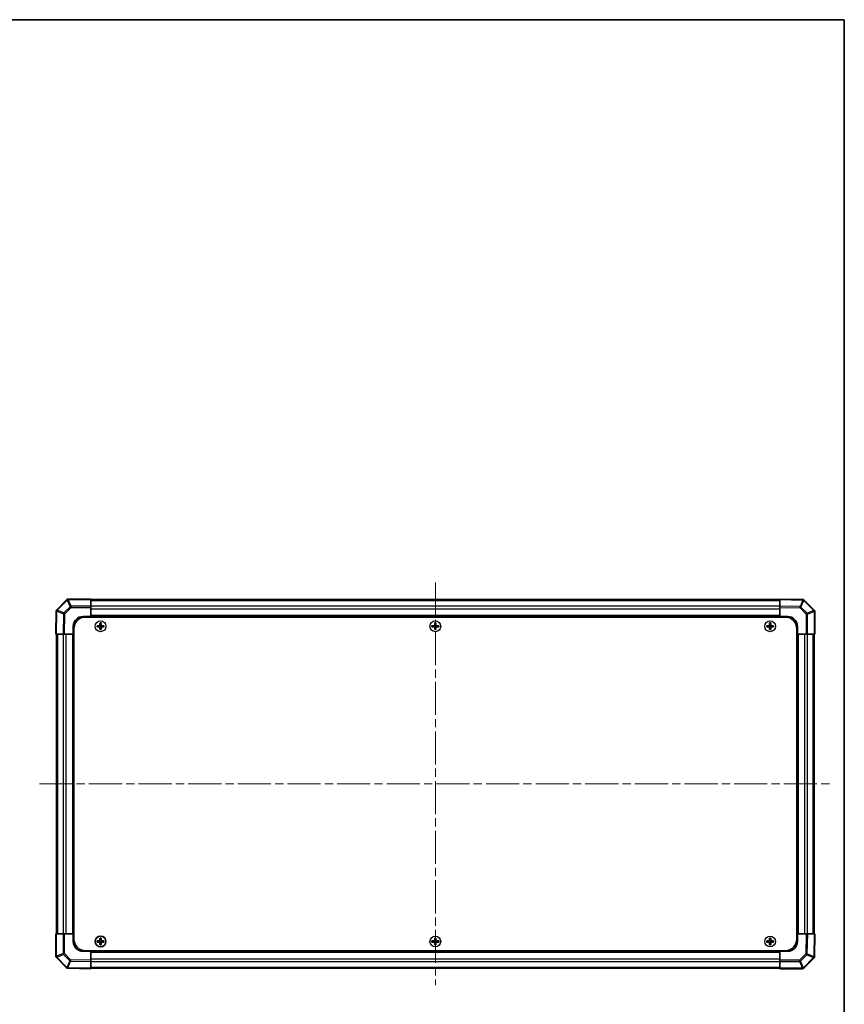
# Model space of a CAD drawing. Units: millimetres. Extents: x 43 to 6165, y 24 to 1008.
# Drawn here: x 2171 to 2595, y 501 to 1008 of the extents above; entities that cross this region are included whole.
import ezdxf

# ---------------------------------------------------------------- set-up
doc = ezdxf.new("R2010")
doc.units = ezdxf.units.MM
doc.header["$LTSCALE"] = 3
doc.linetypes.add('CHAIN', pattern=[0.3543, 0.2362, -0.0295, 0.0591, -0.0295])
for name, color, linetype, lineweight in [('Border (ISO)', 7, 'Continuous', 35), ('Centerline (ISO)', 131, 'Continuous', 18), ('Visible (ISO)', 7, 'Continuous', 35), ('Visible Narrow (ISO)', 7, 'Continuous', 25)]:
    doc.layers.add(name, color=color, linetype=linetype, lineweight=lineweight)

# ---------------------------------------------------------------- blocks, each defined once
blk = doc.blocks.new('図面枠 tk図枠')
at = {"layer": 'Border (ISO)'}
for p, q in [((14.5, 289), (405.5, 289)), ((405.5, 289), (405.5, 8))]:
    blk.add_line(p, q, dxfattribs=at)

msp = doc.modelspace()

# ---------------------------------------------------------------- linework, layer by layer
at = {"layer": 'Centerline (ISO)', "linetype": 'CHAIN', "ltscale": 23.990969}
for p, q in [((2384.8899, 718.1822), (2384.8899, 511.2822)), ((2181.4399, 614.7322), (2588.3399, 614.7322))]:
    msp.add_line(p, q, dxfattribs=at)
at = {"layer": 'Visible (ISO)'}
for p, q in [((2195.5937, 709.436), (2190.3888, 704.231)), ((2195.597, 709.4393), (2195.5937, 709.436)), ((2207.8899, 709.7322), (2196.3041, 709.7322)), ((2207.8899, 709.7322), (2207.8899, 709.4454)), ((2207.8899, 706.0195), (2207.8899, 709.4454)), ((2561.8899, 709.4322), (2207.8899, 709.4322)), ((2573.6873, 709.5262), (2561.8899, 709.7322)), ((2561.8899, 709.4393), (2561.8899, 709.7322)), ((2561.8899, 709.4393), (2561.8899, 706.0244)), ((2573.6991, 709.526), (2573.6873, 709.5262)), ((2579.5937, 704.0283), (2574.3888, 709.2333)), ((2190.0958, 703.5296), (2189.8899, 691.7322)), ((2190.096, 703.5414), (2190.0958, 703.5296)), ((2207.8899, 706.0195), (2207.8899, 705.3237)), ((2207.8899, 700.7322), (2207.8899, 705.3237)), ((2561.8899, 705.3174), (2561.8899, 706.0244)), ((2561.8899, 705.3174), (2561.8899, 700.7322)), ((2579.597, 704.0251), (2579.5937, 704.0283)), ((2203.8899, 700.7322), (2207.8899, 700.7322)), ((2205.1399, 700.4822), (2564.6399, 700.4822)), ((2561.8899, 700.7322), (2207.8899, 700.7322)), ((2207.8899, 700.4822), (2207.8899, 700.7322)), ((2207.8899, 700.7322), (2207.8899, 700.4822)), ((2561.8899, 700.4822), (2561.8899, 700.7322)), ((2561.8899, 700.4822), (2561.8899, 700.7322)), ((2561.8899, 700.7322), (2565.8899, 700.7322)), ((2579.8899, 691.7322), (2579.8899, 703.318)), ((2198.8899, 691.7322), (2198.8899, 695.7322)), ((2199.1399, 694.4822), (2199.1399, 534.9822)), ((2211.158, 696.014), (2211.2274, 695.9447)), ((2211.158, 695.4503), (2211.2274, 695.5197)), ((2212.3899, 695.9447), (2211.2274, 695.9447)), ((2211.2274, 695.9447), (2211.3155, 695.8565)), ((2211.2274, 695.9447), (2211.2274, 695.5197)), ((2211.2274, 695.5197), (2211.3155, 695.6078)), ((2211.2274, 695.5197), (2212.3899, 695.5197)), ((2212.3899, 695.8565), (2211.3155, 695.8565)), ((2211.3155, 695.8565), (2211.3155, 695.6078)), ((2211.3155, 695.6078), (2212.3899, 695.6078)), ((2212.608, 697.464), (2212.6774, 697.3947)), ((2212.608, 694.0003), (2212.6774, 694.0697)), ((2213.1024, 697.3947), (2212.6774, 697.3947)), ((2212.6774, 697.3947), (2212.7655, 697.3065)), ((2212.6774, 697.3947), (2212.6774, 696.2322)), ((2212.6774, 695.2322), (2212.6774, 694.0697)), ((2212.6774, 694.0697), (2212.7655, 694.1578)), ((2212.6774, 694.0697), (2213.1024, 694.0697)), ((2213.0142, 697.3065), (2212.7655, 697.3065)), ((2212.7655, 697.3065), (2212.7655, 696.2322)), ((2212.7655, 695.2322), (2212.7655, 694.1578)), ((2212.7655, 694.1578), (2213.0142, 694.1578)), ((2213.1024, 697.3947), (2213.0142, 697.3065)), ((2213.0142, 696.2322), (2213.0142, 697.3065)), ((2213.0142, 694.1578), (2213.0142, 695.2322)), ((2213.1024, 694.0697), (2213.0142, 694.1578)), ((2213.1718, 697.464), (2213.1024, 697.3947)), ((2213.1024, 696.2322), (2213.1024, 697.3947)), ((2213.1024, 694.0697), (2213.1024, 695.2322)), ((2213.1718, 694.0003), (2213.1024, 694.0697)), ((2214.5524, 695.9447), (2213.3899, 695.9447)), ((2214.4642, 695.8565), (2213.3899, 695.8565)), ((2213.3899, 695.6078), (2214.4642, 695.6078)), ((2213.3899, 695.5197), (2214.5524, 695.5197)), ((2214.5524, 695.9447), (2214.4642, 695.8565)), ((2214.4642, 695.6078), (2214.4642, 695.8565)), ((2214.5524, 695.5197), (2214.4642, 695.6078)), ((2214.6218, 696.014), (2214.5524, 695.9447)), ((2214.5524, 695.5197), (2214.5524, 695.9447)), ((2214.6218, 695.4503), (2214.5524, 695.5197)), ((2383.158, 696.014), (2383.2274, 695.9447)), ((2383.158, 695.4503), (2383.2274, 695.5197)), ((2384.3899, 695.9447), (2383.2274, 695.9447)), ((2383.2274, 695.9447), (2383.3155, 695.8565)), ((2383.2274, 695.9447), (2383.2274, 695.5197)), ((2383.2274, 695.5197), (2383.3155, 695.6078)), ((2383.2274, 695.5197), (2384.3899, 695.5197)), ((2384.3899, 695.8565), (2383.3155, 695.8565)), ((2383.3155, 695.8565), (2383.3155, 695.6078)), ((2383.3155, 695.6078), (2384.3899, 695.6078)), ((2384.608, 697.464), (2384.6774, 697.3947)), ((2384.608, 694.0003), (2384.6774, 694.0697)), ((2385.1024, 697.3947), (2384.6774, 697.3947)), ((2384.6774, 697.3947), (2384.7655, 697.3065)), ((2384.6774, 697.3947), (2384.6774, 696.2322)), ((2384.6774, 695.2322), (2384.6774, 694.0697)), ((2384.6774, 694.0697), (2384.7655, 694.1578)), ((2384.6774, 694.0697), (2385.1024, 694.0697)), ((2385.0142, 697.3065), (2384.7655, 697.3065)), ((2384.7655, 697.3065), (2384.7655, 696.2322)), ((2384.7655, 695.2322), (2384.7655, 694.1578)), ((2384.7655, 694.1578), (2385.0142, 694.1578)), ((2385.1024, 697.3947), (2385.0142, 697.3065)), ((2385.0142, 696.2322), (2385.0142, 697.3065)), ((2385.0142, 694.1578), (2385.0142, 695.2322)), ((2385.1024, 694.0697), (2385.0142, 694.1578)), ((2385.1718, 697.464), (2385.1024, 697.3947)), ((2385.1024, 696.2322), (2385.1024, 697.3947)), ((2385.1024, 694.0697), (2385.1024, 695.2322)), ((2385.1718, 694.0003), (2385.1024, 694.0697)), ((2386.5524, 695.9447), (2385.3899, 695.9447)), ((2386.4642, 695.8565), (2385.3899, 695.8565)), ((2385.3899, 695.6078), (2386.4642, 695.6078)), ((2385.3899, 695.5197), (2386.5524, 695.5197)), ((2386.5524, 695.9447), (2386.4642, 695.8565)), ((2386.4642, 695.6078), (2386.4642, 695.8565)), ((2386.5524, 695.5197), (2386.4642, 695.6078)), ((2386.6218, 696.014), (2386.5524, 695.9447)), ((2386.5524, 695.5197), (2386.5524, 695.9447)), ((2386.6218, 695.4503), (2386.5524, 695.5197)), ((2555.158, 696.014), (2555.2274, 695.9447)), ((2555.158, 695.4503), (2555.2274, 695.5197)), ((2556.3899, 695.9447), (2555.2274, 695.9447)), ((2555.2274, 695.9447), (2555.3155, 695.8565)), ((2555.2274, 695.9447), (2555.2274, 695.5197)), ((2555.2274, 695.5197), (2555.3155, 695.6078)), ((2555.2274, 695.5197), (2556.3899, 695.5197)), ((2556.3899, 695.8565), (2555.3155, 695.8565)), ((2555.3155, 695.8565), (2555.3155, 695.6078)), ((2555.3155, 695.6078), (2556.3899, 695.6078)), ((2556.608, 697.464), (2556.6774, 697.3947)), ((2556.608, 694.0003), (2556.6774, 694.0697)), ((2557.1024, 697.3947), (2556.6774, 697.3947)), ((2556.6774, 697.3947), (2556.7655, 697.3065)), ((2556.6774, 697.3947), (2556.6774, 696.2322)), ((2556.6774, 695.2322), (2556.6774, 694.0697)), ((2556.6774, 694.0697), (2556.7655, 694.1578)), ((2556.6774, 694.0697), (2557.1024, 694.0697)), ((2557.0142, 697.3065), (2556.7655, 697.3065)), ((2556.7655, 697.3065), (2556.7655, 696.2322)), ((2556.7655, 695.2322), (2556.7655, 694.1578)), ((2556.7655, 694.1578), (2557.0142, 694.1578)), ((2557.1024, 697.3947), (2557.0142, 697.3065)), ((2557.0142, 696.2322), (2557.0142, 697.3065)), ((2557.0142, 694.1578), (2557.0142, 695.2322)), ((2557.1024, 694.0697), (2557.0142, 694.1578)), ((2557.1718, 697.464), (2557.1024, 697.3947)), ((2557.1024, 696.2322), (2557.1024, 697.3947)), ((2557.1024, 694.0697), (2557.1024, 695.2322)), ((2557.1718, 694.0003), (2557.1024, 694.0697)), ((2558.5524, 695.9447), (2557.3899, 695.9447)), ((2558.4642, 695.8565), (2557.3899, 695.8565)), ((2557.3899, 695.6078), (2558.4642, 695.6078)), ((2557.3899, 695.5197), (2558.5524, 695.5197)), ((2558.5524, 695.9447), (2558.4642, 695.8565)), ((2558.4642, 695.6078), (2558.4642, 695.8565)), ((2558.5524, 695.5197), (2558.4642, 695.6078)), ((2558.6218, 696.014), (2558.5524, 695.9447)), ((2558.5524, 695.5197), (2558.5524, 695.9447)), ((2558.6218, 695.4503), (2558.5524, 695.5197)), ((2570.6399, 694.4822), (2570.6399, 534.9822)), ((2570.8899, 695.7322), (2570.8899, 691.7322)), ((2190.1827, 691.7322), (2189.8899, 691.7322)), ((2190.1827, 691.7322), (2193.5977, 691.7322)), ((2190.1899, 691.7322), (2190.1899, 537.7322)), ((2194.3047, 691.7322), (2193.5977, 691.7322)), ((2194.3047, 691.7322), (2198.8899, 691.7322)), ((2198.8899, 691.7322), (2198.8899, 537.7322)), ((2199.1399, 691.7322), (2198.8899, 691.7322)), ((2199.1399, 691.7322), (2198.8899, 691.7322)), ((2570.6399, 691.7322), (2570.8899, 691.7322)), ((2570.8899, 691.7322), (2570.6399, 691.7322)), ((2570.8899, 537.7322), (2570.8899, 691.7322)), ((2570.8899, 691.7322), (2575.4814, 691.7322)), ((2576.1772, 691.7322), (2575.4814, 691.7322)), ((2576.1772, 691.7322), (2579.6031, 691.7322)), ((2579.5899, 537.7322), (2579.5899, 691.7322)), ((2579.8899, 691.7322), (2579.6031, 691.7322)), ((2189.8899, 537.7322), (2190.1766, 537.7322)), ((2189.8899, 537.7322), (2189.8899, 526.1464)), ((2193.6025, 537.7322), (2190.1766, 537.7322)), ((2193.6025, 537.7322), (2194.2983, 537.7322)), ((2198.8899, 537.7322), (2194.2983, 537.7322)), ((2199.1399, 537.7322), (2198.8899, 537.7322)), ((2198.8899, 537.7322), (2199.1399, 537.7322)), ((2198.8899, 533.7322), (2198.8899, 537.7322)), ((2570.6399, 537.7322), (2570.8899, 537.7322)), ((2570.6399, 537.7322), (2570.8899, 537.7322)), ((2575.4751, 537.7322), (2570.8899, 537.7322)), ((2570.8899, 537.7322), (2570.8899, 533.7322)), ((2575.4751, 537.7322), (2576.1821, 537.7322)), ((2579.5971, 537.7322), (2576.1821, 537.7322)), ((2579.5971, 537.7322), (2579.8899, 537.7322)), ((2579.684, 525.9347), (2579.8899, 537.7322)), ((2211.158, 534.014), (2211.2274, 533.9447)), ((2211.158, 533.4503), (2211.2274, 533.5197)), ((2212.3899, 533.9447), (2211.2274, 533.9447)), ((2211.2274, 533.9447), (2211.3155, 533.8565)), ((2211.2274, 533.9447), (2211.2274, 533.5197)), ((2211.2274, 533.5197), (2211.3155, 533.6078)), ((2211.2274, 533.5197), (2212.3899, 533.5197)), ((2212.3899, 533.8565), (2211.3155, 533.8565)), ((2211.3155, 533.8565), (2211.3155, 533.6078)), ((2211.3155, 533.6078), (2212.3899, 533.6078)), ((2212.608, 535.464), (2212.6774, 535.3947)), ((2212.608, 532.0003), (2212.6774, 532.0697)), ((2213.1024, 535.3947), (2212.6774, 535.3947)), ((2212.6774, 535.3947), (2212.7655, 535.3065)), ((2212.6774, 535.3947), (2212.6774, 534.2322)), ((2212.6774, 533.2322), (2212.6774, 532.0697)), ((2212.6774, 532.0697), (2212.7655, 532.1578)), ((2212.6774, 532.0697), (2213.1024, 532.0697)), ((2213.0142, 535.3065), (2212.7655, 535.3065)), ((2212.7655, 535.3065), (2212.7655, 534.2322)), ((2212.7655, 533.2322), (2212.7655, 532.1578)), ((2212.7655, 532.1578), (2213.0142, 532.1578)), ((2213.1024, 535.3947), (2213.0142, 535.3065)), ((2213.0142, 534.2322), (2213.0142, 535.3065)), ((2213.0142, 532.1578), (2213.0142, 533.2322)), ((2213.1024, 532.0697), (2213.0142, 532.1578)), ((2213.1718, 535.464), (2213.1024, 535.3947)), ((2213.1024, 534.2322), (2213.1024, 535.3947)), ((2213.1024, 532.0697), (2213.1024, 533.2322)), ((2213.1718, 532.0003), (2213.1024, 532.0697)), ((2214.5524, 533.9447), (2213.3899, 533.9447)), ((2214.4642, 533.8565), (2213.3899, 533.8565)), ((2213.3899, 533.6078), (2214.4642, 533.6078)), ((2213.3899, 533.5197), (2214.5524, 533.5197)), ((2214.5524, 533.9447), (2214.4642, 533.8565)), ((2214.4642, 533.6078), (2214.4642, 533.8565)), ((2214.5524, 533.5197), (2214.4642, 533.6078)), ((2214.6218, 534.014), (2214.5524, 533.9447)), ((2214.5524, 533.5197), (2214.5524, 533.9447)), ((2214.6218, 533.4503), (2214.5524, 533.5197)), ((2383.158, 534.014), (2383.2274, 533.9447)), ((2383.158, 533.4503), (2383.2274, 533.5197)), ((2384.3899, 533.9447), (2383.2274, 533.9447)), ((2383.2274, 533.9447), (2383.3155, 533.8565)), ((2383.2274, 533.9447), (2383.2274, 533.5197)), ((2383.2274, 533.5197), (2383.3155, 533.6078)), ((2383.2274, 533.5197), (2384.3899, 533.5197)), ((2384.3899, 533.8565), (2383.3155, 533.8565)), ((2383.3155, 533.8565), (2383.3155, 533.6078)), ((2383.3155, 533.6078), (2384.3899, 533.6078)), ((2384.608, 535.464), (2384.6774, 535.3947)), ((2384.608, 532.0003), (2384.6774, 532.0697)), ((2385.1024, 535.3947), (2384.6774, 535.3947)), ((2384.6774, 535.3947), (2384.7655, 535.3065)), ((2384.6774, 535.3947), (2384.6774, 534.2322)), ((2384.6774, 533.2322), (2384.6774, 532.0697)), ((2384.6774, 532.0697), (2384.7655, 532.1578)), ((2384.6774, 532.0697), (2385.1024, 532.0697)), ((2385.0142, 535.3065), (2384.7655, 535.3065)), ((2384.7655, 535.3065), (2384.7655, 534.2322)), ((2384.7655, 533.2322), (2384.7655, 532.1578)), ((2384.7655, 532.1578), (2385.0142, 532.1578)), ((2385.1024, 535.3947), (2385.0142, 535.3065)), ((2385.0142, 534.2322), (2385.0142, 535.3065)), ((2385.0142, 532.1578), (2385.0142, 533.2322)), ((2385.1024, 532.0697), (2385.0142, 532.1578)), ((2385.1718, 535.464), (2385.1024, 535.3947)), ((2385.1024, 534.2322), (2385.1024, 535.3947)), ((2385.1024, 532.0697), (2385.1024, 533.2322)), ((2385.1718, 532.0003), (2385.1024, 532.0697)), ((2386.5524, 533.9447), (2385.3899, 533.9447)), ((2386.4642, 533.8565), (2385.3899, 533.8565)), ((2385.3899, 533.6078), (2386.4642, 533.6078)), ((2385.3899, 533.5197), (2386.5524, 533.5197)), ((2386.5524, 533.9447), (2386.4642, 533.8565)), ((2386.4642, 533.6078), (2386.4642, 533.8565)), ((2386.5524, 533.5197), (2386.4642, 533.6078)), ((2386.6218, 534.014), (2386.5524, 533.9447)), ((2386.5524, 533.5197), (2386.5524, 533.9447)), ((2386.6218, 533.4503), (2386.5524, 533.5197)), ((2555.158, 534.014), (2555.2274, 533.9447)), ((2555.158, 533.4503), (2555.2274, 533.5197)), ((2556.3899, 533.9447), (2555.2274, 533.9447)), ((2555.2274, 533.9447), (2555.3155, 533.8565)), ((2555.2274, 533.9447), (2555.2274, 533.5197)), ((2555.2274, 533.5197), (2555.3155, 533.6078)), ((2555.2274, 533.5197), (2556.3899, 533.5197)), ((2556.3899, 533.8565), (2555.3155, 533.8565)), ((2555.3155, 533.8565), (2555.3155, 533.6078)), ((2555.3155, 533.6078), (2556.3899, 533.6078)), ((2556.608, 535.464), (2556.6774, 535.3947)), ((2556.608, 532.0003), (2556.6774, 532.0697)), ((2557.1024, 535.3947), (2556.6774, 535.3947)), ((2556.6774, 535.3947), (2556.7655, 535.3065)), ((2556.6774, 535.3947), (2556.6774, 534.2322)), ((2556.6774, 533.2322), (2556.6774, 532.0697)), ((2556.6774, 532.0697), (2556.7655, 532.1578)), ((2556.6774, 532.0697), (2557.1024, 532.0697)), ((2557.0142, 535.3065), (2556.7655, 535.3065)), ((2556.7655, 535.3065), (2556.7655, 534.2322)), ((2556.7655, 533.2322), (2556.7655, 532.1578)), ((2556.7655, 532.1578), (2557.0142, 532.1578)), ((2557.1024, 535.3947), (2557.0142, 535.3065)), ((2557.0142, 534.2322), (2557.0142, 535.3065)), ((2557.0142, 532.1578), (2557.0142, 533.2322)), ((2557.1024, 532.0697), (2557.0142, 532.1578)), ((2557.1718, 535.464), (2557.1024, 535.3947)), ((2557.1024, 534.2322), (2557.1024, 535.3947)), ((2557.1024, 532.0697), (2557.1024, 533.2322)), ((2557.1718, 532.0003), (2557.1024, 532.0697)), ((2558.5524, 533.9447), (2557.3899, 533.9447)), ((2558.4642, 533.8565), (2557.3899, 533.8565)), ((2557.3899, 533.6078), (2558.4642, 533.6078)), ((2557.3899, 533.5197), (2558.5524, 533.5197)), ((2558.5524, 533.9447), (2558.4642, 533.8565)), ((2558.4642, 533.6078), (2558.4642, 533.8565)), ((2558.5524, 533.5197), (2558.4642, 533.6078)), ((2558.6218, 534.014), (2558.5524, 533.9447)), ((2558.5524, 533.5197), (2558.5524, 533.9447)), ((2558.6218, 533.4503), (2558.5524, 533.5197)), ((2207.8899, 528.7322), (2203.8899, 528.7322)), ((2205.1399, 528.9822), (2564.6399, 528.9822)), ((2207.8899, 528.9822), (2207.8899, 528.7322)), ((2207.8899, 528.9822), (2207.8899, 528.7322)), ((2207.8899, 528.7322), (2561.8899, 528.7322)), ((2207.8899, 524.147), (2207.8899, 528.7322)), ((2561.8899, 528.9822), (2561.8899, 528.7322)), ((2561.8899, 528.7322), (2561.8899, 528.9822)), ((2561.8899, 528.7322), (2561.8899, 524.1406)), ((2565.8899, 528.7322), (2561.8899, 528.7322)), ((2190.1828, 525.4393), (2190.1861, 525.436)), ((2190.1861, 525.436), (2195.391, 520.231)), ((2207.8899, 524.147), (2207.8899, 523.4399)), ((2207.8899, 520.025), (2207.8899, 523.4399)), ((2561.8899, 523.4448), (2561.8899, 524.1406)), ((2561.8899, 523.4448), (2561.8899, 520.0189)), ((2574.1861, 520.0283), (2579.391, 525.2333)), ((2579.6838, 525.9229), (2579.684, 525.9347)), ((2196.0807, 519.9383), (2196.0924, 519.9381)), ((2196.0924, 519.9381), (2207.8899, 519.7322)), ((2207.8899, 520.0322), (2561.8899, 520.0322)), ((2207.8899, 520.025), (2207.8899, 519.7322)), ((2561.8899, 519.7322), (2561.8899, 520.0189)), ((2561.8899, 519.7322), (2573.4757, 519.7322)), ((2574.1828, 520.0251), (2574.1861, 520.0283))]:
    msp.add_line(p, q, dxfattribs=at)
msp.add_circle((2212.8899, 533.7322), 2.7832, dxfattribs=at)
for centre, radius, start, end in [((2196.3041, 708.7322), 1, 90, 135), ((2573.6817, 708.5262), 1, 45, 89), ((2191.0959, 703.5239), 1, 135, 179), ((2578.8899, 703.318), 1, 0, 45), ((2203.8899, 695.7322), 5, 90, 180), ((2205.1399, 694.4822), 6, 90, 180), ((2564.6399, 694.4822), 6, 0, 90), ((2565.8899, 695.7322), 5, 0, 90), ((2212.3899, 696.2322), 0.3757, 270, 0), ((2212.3899, 696.2322), 0.2875, 270, 0), ((2212.3899, 695.2322), 0.3757, 0, 90), ((2212.3899, 695.2322), 0.2875, 0, 90), ((2213.3899, 696.2322), 0.3757, 180, 270), ((2213.3899, 695.2322), 0.3757, 90, 180), ((2213.3899, 696.2322), 0.2875, 180, 270), ((2213.3899, 695.2322), 0.2875, 90, 180), ((2384.3899, 696.2322), 0.3757, 270, 0), ((2384.3899, 696.2322), 0.2875, 270, 0), ((2384.3899, 695.2322), 0.3757, 0, 90), ((2384.3899, 695.2322), 0.2875, 0, 90), ((2385.3899, 696.2322), 0.3757, 180, 270), ((2385.3899, 695.2322), 0.3757, 90, 180), ((2385.3899, 696.2322), 0.2875, 180, 270), ((2385.3899, 695.2322), 0.2875, 90, 180), ((2556.3899, 696.2322), 0.3757, 270, 0), ((2556.3899, 696.2322), 0.2875, 270, 0), ((2556.3899, 695.2322), 0.3757, 0, 90), ((2556.3899, 695.2322), 0.2875, 0, 90), ((2557.3899, 696.2322), 0.3757, 180, 270), ((2557.3899, 695.2322), 0.3757, 90, 180), ((2557.3899, 696.2322), 0.2875, 180, 270), ((2557.3899, 695.2322), 0.2875, 90, 180), ((2203.8899, 533.7322), 5, 180, 270), ((2205.1399, 534.9822), 6, 180, 270), ((2212.3899, 534.2322), 0.3757, 270, 0), ((2212.3899, 534.2322), 0.2875, 270, 0), ((2212.3899, 533.2322), 0.3757, 0, 90), ((2212.3899, 533.2322), 0.2875, 0, 90), ((2213.3899, 534.2322), 0.3757, 180, 270), ((2213.3899, 533.2322), 0.3757, 90, 180), ((2213.3899, 534.2322), 0.2875, 180, 270), ((2213.3899, 533.2322), 0.2875, 90, 180), ((2384.3899, 534.2322), 0.3757, 270, 0), ((2384.3899, 534.2322), 0.2875, 270, 0), ((2384.3899, 533.2322), 0.3757, 0, 90), ((2384.3899, 533.2322), 0.2875, 0, 90), ((2385.3899, 534.2322), 0.3757, 180, 270), ((2385.3899, 533.2322), 0.3757, 90, 180), ((2385.3899, 534.2322), 0.2875, 180, 270), ((2385.3899, 533.2322), 0.2875, 90, 180), ((2556.3899, 534.2322), 0.3757, 270, 0), ((2556.3899, 534.2322), 0.2875, 270, 0), ((2556.3899, 533.2322), 0.3757, 0, 90), ((2556.3899, 533.2322), 0.2875, 0, 90), ((2557.3899, 534.2322), 0.3757, 180, 270), ((2557.3899, 533.2322), 0.3757, 90, 180), ((2557.3899, 534.2322), 0.2875, 180, 270), ((2557.3899, 533.2322), 0.2875, 90, 180), ((2564.6399, 534.9822), 6, 270, 0), ((2565.8899, 533.7322), 5, 270, 0), ((2190.8899, 526.1464), 1, 180, 225), ((2578.6839, 525.9404), 1, 315, 359), ((2196.0981, 520.9381), 1, 225, 269), ((2573.4757, 520.7322), 1, 270, 315)]:
    msp.add_arc(centre, radius, start, end, dxfattribs=at)
for centre, major_axis, start_param, end_param in [((2211.807, 695.7322), (0, 7.4512), 1.53295937, 1.60863328), ((2212.8899, 695.3761), (7.5216, 0), 1.63732037, 1.80313234), ((2212.8899, 696.0882), (-7.5216, 0), 1.33846031, 1.50427228), ((2213.246, 695.7322), (0, 7.5216), 1.33846031, 1.50427228), ((2213.246, 695.7322), (0, 7.5216), 1.63732037, 1.80313234), ((2212.8899, 696.8151), (7.4512, 0), 1.53295937, 1.60863328), ((2212.8899, 694.6493), (-7.4512, 0), 1.53295937, 1.60863328), ((2212.5338, 695.7322), (0, -7.5216), 1.63732037, 1.80313234), ((2212.5338, 695.7322), (0, -7.5216), 1.33846031, 1.50427228), ((2212.8899, 695.3761), (7.5216, 0), 1.33846031, 1.50427228), ((2212.8899, 696.0882), (-7.5216, 0), 1.63732037, 1.80313234), ((2213.9728, 695.7322), (0, -7.4512), 1.53295937, 1.60863328), ((2383.807, 695.7322), (0, 7.4512), 1.53295937, 1.60863328), ((2384.8899, 695.3761), (7.5216, 0), 1.63732037, 1.80313234), ((2384.8899, 696.0882), (-7.5216, 0), 1.33846031, 1.50427228), ((2385.246, 695.7322), (0, 7.5216), 1.33846031, 1.50427228), ((2385.246, 695.7322), (0, 7.5216), 1.63732037, 1.80313234), ((2384.8899, 696.8151), (7.4512, 0), 1.53295937, 1.60863328), ((2384.8899, 694.6493), (-7.4512, 0), 1.53295937, 1.60863328), ((2384.5338, 695.7322), (0, -7.5216), 1.63732037, 1.80313234), ((2384.5338, 695.7322), (0, -7.5216), 1.33846031, 1.50427228), ((2384.8899, 695.3761), (7.5216, 0), 1.33846031, 1.50427228), ((2384.8899, 696.0882), (-7.5216, 0), 1.63732037, 1.80313234), ((2385.9728, 695.7322), (0, -7.4512), 1.53295937, 1.60863328), ((2555.807, 695.7322), (0, 7.4512), 1.53295937, 1.60863328), ((2556.8899, 695.3761), (7.5216, 0), 1.63732037, 1.80313234), ((2556.8899, 696.0882), (-7.5216, 0), 1.33846031, 1.50427228), ((2557.246, 695.7322), (0, 7.5216), 1.33846031, 1.50427228), ((2557.246, 695.7322), (0, 7.5216), 1.63732037, 1.80313234), ((2556.8899, 696.8151), (7.4512, 0), 1.53295937, 1.60863328), ((2556.8899, 694.6493), (-7.4512, 0), 1.53295937, 1.60863328), ((2556.5338, 695.7322), (0, -7.5216), 1.63732037, 1.80313234), ((2556.5338, 695.7322), (0, -7.5216), 1.33846031, 1.50427228), ((2556.8899, 695.3761), (7.5216, 0), 1.33846031, 1.50427228), ((2556.8899, 696.0882), (-7.5216, 0), 1.63732037, 1.80313234), ((2557.9728, 695.7322), (0, -7.4512), 1.53295937, 1.60863328), ((2211.807, 533.7322), (0, 7.4512), 1.53295937, 1.60863328), ((2212.8899, 533.3761), (7.5216, 0), 1.63732037, 1.80313234), ((2212.8899, 534.0882), (-7.5216, 0), 1.33846031, 1.50427228), ((2213.246, 533.7322), (0, 7.5216), 1.33846031, 1.50427228), ((2213.246, 533.7322), (0, 7.5216), 1.63732037, 1.80313234), ((2212.8899, 534.8151), (7.4512, 0), 1.53295937, 1.60863328), ((2212.8899, 532.6493), (-7.4512, 0), 1.53295937, 1.60863328), ((2212.5338, 533.7322), (0, -7.5216), 1.63732037, 1.80313234), ((2212.5338, 533.7322), (0, -7.5216), 1.33846031, 1.50427228), ((2212.8899, 533.3761), (7.5216, 0), 1.33846031, 1.50427228), ((2212.8899, 534.0882), (-7.5216, 0), 1.63732037, 1.80313234), ((2213.9728, 533.7322), (0, -7.4512), 1.53295937, 1.60863328), ((2383.807, 533.7322), (0, 7.4512), 1.53295937, 1.60863328), ((2384.8899, 533.3761), (7.5216, 0), 1.63732037, 1.80313234), ((2384.8899, 534.0882), (-7.5216, 0), 1.33846031, 1.50427228), ((2385.246, 533.7322), (0, 7.5216), 1.33846031, 1.50427228), ((2385.246, 533.7322), (0, 7.5216), 1.63732037, 1.80313234), ((2384.8899, 534.8151), (7.4512, 0), 1.53295937, 1.60863328), ((2384.8899, 532.6493), (-7.4512, 0), 1.53295937, 1.60863328), ((2384.5338, 533.7322), (0, -7.5216), 1.63732037, 1.80313234), ((2384.5338, 533.7322), (0, -7.5216), 1.33846031, 1.50427228), ((2384.8899, 533.3761), (7.5216, 0), 1.33846031, 1.50427228), ((2384.8899, 534.0882), (-7.5216, 0), 1.63732037, 1.80313234), ((2385.9728, 533.7322), (0, -7.4512), 1.53295937, 1.60863328), ((2555.807, 533.7322), (0, 7.4512), 1.53295937, 1.60863328), ((2556.8899, 533.3761), (7.5216, 0), 1.63732037, 1.80313234), ((2556.8899, 534.0882), (-7.5216, 0), 1.33846031, 1.50427228), ((2557.246, 533.7322), (0, 7.5216), 1.33846031, 1.50427228), ((2557.246, 533.7322), (0, 7.5216), 1.63732037, 1.80313234), ((2556.8899, 534.8151), (7.4512, 0), 1.53295937, 1.60863328), ((2556.8899, 532.6493), (-7.4512, 0), 1.53295937, 1.60863328), ((2556.5338, 533.7322), (0, -7.5216), 1.63732037, 1.80313234), ((2556.5338, 533.7322), (0, -7.5216), 1.33846031, 1.50427228), ((2556.8899, 533.3761), (7.5216, 0), 1.33846031, 1.50427228), ((2556.8899, 534.0882), (-7.5216, 0), 1.63732037, 1.80313234), ((2557.9728, 533.7322), (0, -7.4512), 1.53295937, 1.60863328)]:
    msp.add_ellipse(centre, major_axis=major_axis, ratio=0.08715574, start_param=start_param, end_param=end_param, dxfattribs=at)
for points in [[(2212.3899, 696.0302), (2212.4152, 696.0303), (2212.4421, 696.0355), (2212.4918, 696.0562), (2212.5144, 696.0718), (2212.5503, 696.1076), (2212.5658, 696.1303), (2212.5865, 696.1799), (2212.5917, 696.2069), (2212.5919, 696.2322)], [(2212.5919, 695.2322), (2212.5917, 695.2574), (2212.5865, 695.2844), (2212.5658, 695.3341), (2212.5503, 695.3567), (2212.5144, 695.3926), (2212.4918, 695.4081), (2212.4421, 695.4288), (2212.4152, 695.434), (2212.3899, 695.4341)], [(2213.1879, 696.2322), (2213.1881, 696.2069), (2213.1932, 696.1799), (2213.2139, 696.1303), (2213.2295, 696.1076), (2213.2653, 696.0718), (2213.288, 696.0562), (2213.3376, 696.0355), (2213.3646, 696.0303), (2213.3899, 696.0302)], [(2213.3899, 695.4341), (2213.3646, 695.434), (2213.3376, 695.4288), (2213.288, 695.4081), (2213.2653, 695.3926), (2213.2295, 695.3567), (2213.2139, 695.3341), (2213.1932, 695.2844), (2213.1881, 695.2574), (2213.1879, 695.2322)], [(2384.3899, 696.0302), (2384.4152, 696.0303), (2384.4421, 696.0355), (2384.4918, 696.0562), (2384.5144, 696.0718), (2384.5503, 696.1076), (2384.5658, 696.1303), (2384.5865, 696.1799), (2384.5917, 696.2069), (2384.5919, 696.2322)], [(2384.5919, 695.2322), (2384.5917, 695.2574), (2384.5865, 695.2844), (2384.5658, 695.3341), (2384.5503, 695.3567), (2384.5144, 695.3926), (2384.4918, 695.4081), (2384.4421, 695.4288), (2384.4152, 695.434), (2384.3899, 695.4341)], [(2385.1879, 696.2322), (2385.1881, 696.2069), (2385.1932, 696.1799), (2385.2139, 696.1303), (2385.2295, 696.1076), (2385.2653, 696.0718), (2385.288, 696.0562), (2385.3376, 696.0355), (2385.3646, 696.0303), (2385.3899, 696.0302)], [(2385.3899, 695.4341), (2385.3646, 695.434), (2385.3376, 695.4288), (2385.288, 695.4081), (2385.2653, 695.3926), (2385.2295, 695.3567), (2385.2139, 695.3341), (2385.1932, 695.2844), (2385.1881, 695.2574), (2385.1879, 695.2322)], [(2556.3899, 696.0302), (2556.4152, 696.0303), (2556.4421, 696.0355), (2556.4918, 696.0562), (2556.5144, 696.0718), (2556.5503, 696.1076), (2556.5658, 696.1303), (2556.5865, 696.1799), (2556.5917, 696.2069), (2556.5919, 696.2322)], [(2556.5919, 695.2322), (2556.5917, 695.2574), (2556.5865, 695.2844), (2556.5658, 695.3341), (2556.5503, 695.3567), (2556.5144, 695.3926), (2556.4918, 695.4081), (2556.4421, 695.4288), (2556.4152, 695.434), (2556.3899, 695.4341)], [(2557.1879, 696.2322), (2557.1881, 696.2069), (2557.1932, 696.1799), (2557.2139, 696.1303), (2557.2295, 696.1076), (2557.2653, 696.0718), (2557.288, 696.0562), (2557.3376, 696.0355), (2557.3646, 696.0303), (2557.3899, 696.0302)], [(2557.3899, 695.4341), (2557.3646, 695.434), (2557.3376, 695.4288), (2557.288, 695.4081), (2557.2653, 695.3926), (2557.2295, 695.3567), (2557.2139, 695.3341), (2557.1932, 695.2844), (2557.1881, 695.2574), (2557.1879, 695.2322)], [(2212.3899, 534.0302), (2212.4152, 534.0303), (2212.4421, 534.0355), (2212.4918, 534.0562), (2212.5144, 534.0718), (2212.5503, 534.1076), (2212.5658, 534.1303), (2212.5865, 534.1799), (2212.5917, 534.2069), (2212.5919, 534.2322)], [(2212.5919, 533.2322), (2212.5917, 533.2574), (2212.5865, 533.2844), (2212.5658, 533.3341), (2212.5503, 533.3567), (2212.5144, 533.3926), (2212.4918, 533.4081), (2212.4421, 533.4288), (2212.4152, 533.434), (2212.3899, 533.4341)], [(2213.1879, 534.2322), (2213.1881, 534.2069), (2213.1932, 534.1799), (2213.2139, 534.1303), (2213.2295, 534.1076), (2213.2653, 534.0718), (2213.288, 534.0562), (2213.3376, 534.0355), (2213.3646, 534.0303), (2213.3899, 534.0302)], [(2213.3899, 533.4341), (2213.3646, 533.434), (2213.3376, 533.4288), (2213.288, 533.4081), (2213.2653, 533.3926), (2213.2295, 533.3567), (2213.2139, 533.3341), (2213.1932, 533.2844), (2213.1881, 533.2574), (2213.1879, 533.2322)], [(2384.3899, 534.0302), (2384.4152, 534.0303), (2384.4421, 534.0355), (2384.4918, 534.0562), (2384.5144, 534.0718), (2384.5503, 534.1076), (2384.5658, 534.1303), (2384.5865, 534.1799), (2384.5917, 534.2069), (2384.5919, 534.2322)], [(2384.5919, 533.2322), (2384.5917, 533.2574), (2384.5865, 533.2844), (2384.5658, 533.3341), (2384.5503, 533.3567), (2384.5144, 533.3926), (2384.4918, 533.4081), (2384.4421, 533.4288), (2384.4152, 533.434), (2384.3899, 533.4341)], [(2385.1879, 534.2322), (2385.1881, 534.2069), (2385.1932, 534.1799), (2385.2139, 534.1303), (2385.2295, 534.1076), (2385.2653, 534.0718), (2385.288, 534.0562), (2385.3376, 534.0355), (2385.3646, 534.0303), (2385.3899, 534.0302)], [(2385.3899, 533.4341), (2385.3646, 533.434), (2385.3376, 533.4288), (2385.288, 533.4081), (2385.2653, 533.3926), (2385.2295, 533.3567), (2385.2139, 533.3341), (2385.1932, 533.2844), (2385.1881, 533.2574), (2385.1879, 533.2322)], [(2556.3899, 534.0302), (2556.4152, 534.0303), (2556.4421, 534.0355), (2556.4918, 534.0562), (2556.5144, 534.0718), (2556.5503, 534.1076), (2556.5658, 534.1303), (2556.5865, 534.1799), (2556.5917, 534.2069), (2556.5919, 534.2322)], [(2556.5919, 533.2322), (2556.5917, 533.2574), (2556.5865, 533.2844), (2556.5658, 533.3341), (2556.5503, 533.3567), (2556.5144, 533.3926), (2556.4918, 533.4081), (2556.4421, 533.4288), (2556.4152, 533.434), (2556.3899, 533.4341)], [(2557.1879, 534.2322), (2557.1881, 534.2069), (2557.1932, 534.1799), (2557.2139, 534.1303), (2557.2295, 534.1076), (2557.2653, 534.0718), (2557.288, 534.0562), (2557.3376, 534.0355), (2557.3646, 534.0303), (2557.3899, 534.0302)], [(2557.3899, 533.4341), (2557.3646, 533.434), (2557.3376, 533.4288), (2557.288, 533.4081), (2557.2653, 533.3926), (2557.2295, 533.3567), (2557.2139, 533.3341), (2557.1932, 533.2844), (2557.1881, 533.2574), (2557.1879, 533.2322)]]:
    msp.add_open_spline(points, degree=3, knots=[0.0307191633, 0.0307191633, 0.0307191633, 0.0307191633, 0.0383195288, 0.0383195288, 0.0459198942, 0.0459198942, 0.0535202597, 0.0535202597, 0.0611206252, 0.0611206252, 0.0611206252, 0.0611206252], dxfattribs=at)
at = {"layer": 'Visible Narrow (ISO)'}
for p, q in [((2190.5989, 704.0331), (2195.8039, 709.2381)), ((2195.8039, 709.2381), (2197.2216, 705.8155)), ((2196.3008, 709.4421), (2196.3041, 709.4454)), ((2197.7185, 706.0195), (2196.3008, 709.4421)), ((2196.3041, 709.7322), (2196.3041, 709.4454)), ((2196.3041, 709.4454), (2207.8899, 709.4454)), ((2561.8899, 708.8464), (2207.8899, 708.8464)), ((2561.8899, 709.4393), (2573.6946, 709.2333)), ((2573.6946, 709.2333), (2572.2557, 705.8435)), ((2572.7402, 705.6335), (2574.1791, 709.0233)), ((2574.1791, 709.0233), (2574.1909, 709.0231)), ((2574.1909, 709.0231), (2579.3958, 703.8182)), ((2190.1827, 691.7322), (2190.3888, 703.5368)), ((2190.3888, 703.5368), (2193.7786, 702.0979)), ((2190.5987, 704.0214), (2190.5989, 704.0331)), ((2193.9886, 702.5825), (2190.5987, 704.0214)), ((2197.2216, 705.8155), (2193.9886, 702.5825)), ((2194.4855, 702.0907), (2197.7185, 705.3237)), ((2207.8899, 706.0195), (2197.7185, 706.0195)), ((2197.7185, 706.0195), (2197.7185, 705.3237)), ((2197.7185, 705.3237), (2207.8899, 705.3237)), ((2561.8899, 706.018), (2207.8899, 706.018)), ((2561.8899, 704.6037), (2207.8899, 704.6037)), ((2572.2557, 705.8435), (2561.8899, 706.0244)), ((2561.8899, 705.3174), (2572.2484, 705.1366)), ((2572.2484, 705.1366), (2575.4814, 701.9035)), ((2575.9732, 702.4005), (2572.7402, 705.6335)), ((2579.3958, 703.8182), (2575.9732, 702.4005)), ((2193.7786, 702.0979), (2193.5977, 691.7322)), ((2194.3047, 691.7322), (2194.4855, 702.0907)), ((2561.8899, 701.2322), (2207.8899, 701.2322)), ((2575.4814, 701.9035), (2575.4814, 691.7322)), ((2576.1772, 701.9035), (2575.4814, 701.9035)), ((2576.1772, 701.9035), (2579.5999, 703.3212)), ((2576.1772, 691.7322), (2576.1772, 701.9035)), ((2579.5999, 703.3212), (2579.6031, 703.318)), ((2579.6031, 703.318), (2579.6031, 691.7322)), ((2579.8899, 703.318), (2579.6031, 703.318)), ((2212.3899, 696.0302), (2212.3899, 695.9447)), ((2212.3899, 695.9447), (2212.3899, 695.8565)), ((2212.3899, 695.5197), (2212.3899, 695.6078)), ((2212.3899, 695.4341), (2212.3899, 695.5197)), ((2212.5919, 696.2322), (2212.6774, 696.2322)), ((2212.5919, 695.2322), (2212.6774, 695.2322)), ((2212.6774, 696.2322), (2212.7655, 696.2322)), ((2212.6774, 695.2322), (2212.7655, 695.2322)), ((2213.1024, 696.2322), (2213.0142, 696.2322)), ((2213.1024, 695.2322), (2213.0142, 695.2322)), ((2213.1879, 696.2322), (2213.1024, 696.2322)), ((2213.1879, 695.2322), (2213.1024, 695.2322)), ((2213.3899, 696.0302), (2213.3899, 695.9447)), ((2213.3899, 695.9447), (2213.3899, 695.8565)), ((2213.3899, 695.5197), (2213.3899, 695.6078)), ((2213.3899, 695.4341), (2213.3899, 695.5197)), ((2384.3899, 696.0302), (2384.3899, 695.9447)), ((2384.3899, 695.9447), (2384.3899, 695.8565)), ((2384.3899, 695.5197), (2384.3899, 695.6078)), ((2384.3899, 695.4341), (2384.3899, 695.5197)), ((2384.5919, 696.2322), (2384.6774, 696.2322)), ((2384.5919, 695.2322), (2384.6774, 695.2322)), ((2384.6774, 696.2322), (2384.7655, 696.2322)), ((2384.6774, 695.2322), (2384.7655, 695.2322)), ((2385.1024, 696.2322), (2385.0142, 696.2322)), ((2385.1024, 695.2322), (2385.0142, 695.2322)), ((2385.1879, 696.2322), (2385.1024, 696.2322)), ((2385.1879, 695.2322), (2385.1024, 695.2322)), ((2385.3899, 696.0302), (2385.3899, 695.9447)), ((2385.3899, 695.9447), (2385.3899, 695.8565)), ((2385.3899, 695.5197), (2385.3899, 695.6078)), ((2385.3899, 695.4341), (2385.3899, 695.5197)), ((2556.3899, 696.0302), (2556.3899, 695.9447)), ((2556.3899, 695.9447), (2556.3899, 695.8565)), ((2556.3899, 695.5197), (2556.3899, 695.6078)), ((2556.3899, 695.4341), (2556.3899, 695.5197)), ((2556.5919, 696.2322), (2556.6774, 696.2322)), ((2556.5919, 695.2322), (2556.6774, 695.2322)), ((2556.6774, 696.2322), (2556.7655, 696.2322)), ((2556.6774, 695.2322), (2556.7655, 695.2322)), ((2557.1024, 696.2322), (2557.0142, 696.2322)), ((2557.1024, 695.2322), (2557.0142, 695.2322)), ((2557.1879, 696.2322), (2557.1024, 696.2322)), ((2557.1879, 695.2322), (2557.1024, 695.2322)), ((2557.3899, 696.0302), (2557.3899, 695.9447)), ((2557.3899, 695.9447), (2557.3899, 695.8565)), ((2557.3899, 695.5197), (2557.3899, 695.6078)), ((2557.3899, 695.4341), (2557.3899, 695.5197)), ((2190.7757, 691.7322), (2190.7757, 537.7322)), ((2193.6041, 691.7322), (2193.6041, 537.7322)), ((2195.0183, 691.7322), (2195.0183, 537.7322)), ((2198.3899, 691.7322), (2198.3899, 537.7322)), ((2571.3899, 537.7322), (2571.3899, 691.7322)), ((2574.7615, 537.7322), (2574.7615, 691.7322)), ((2576.1757, 537.7322), (2576.1757, 691.7322)), ((2579.0041, 537.7322), (2579.0041, 691.7322)), ((2190.1766, 526.1464), (2190.1766, 537.7322)), ((2193.6025, 537.7322), (2193.6025, 527.5608)), ((2194.2983, 527.5608), (2194.2983, 537.7322)), ((2575.4751, 537.7322), (2575.2943, 527.3736)), ((2576.0012, 527.3664), (2576.1821, 537.7322)), ((2579.5971, 537.7322), (2579.391, 525.9275)), ((2212.3899, 534.0302), (2212.3899, 533.9447)), ((2212.3899, 533.9447), (2212.3899, 533.8565)), ((2212.3899, 533.5197), (2212.3899, 533.6078)), ((2212.3899, 533.4341), (2212.3899, 533.5197)), ((2212.5919, 534.2322), (2212.6774, 534.2322)), ((2212.5919, 533.2322), (2212.6774, 533.2322)), ((2212.6774, 534.2322), (2212.7655, 534.2322)), ((2212.6774, 533.2322), (2212.7655, 533.2322)), ((2213.1024, 534.2322), (2213.0142, 534.2322)), ((2213.1024, 533.2322), (2213.0142, 533.2322)), ((2213.1879, 534.2322), (2213.1024, 534.2322)), ((2213.1879, 533.2322), (2213.1024, 533.2322)), ((2213.3899, 534.0302), (2213.3899, 533.9447)), ((2213.3899, 533.9447), (2213.3899, 533.8565)), ((2213.3899, 533.5197), (2213.3899, 533.6078)), ((2213.3899, 533.4341), (2213.3899, 533.5197)), ((2384.3899, 534.0302), (2384.3899, 533.9447)), ((2384.3899, 533.9447), (2384.3899, 533.8565)), ((2384.3899, 533.5197), (2384.3899, 533.6078)), ((2384.3899, 533.4341), (2384.3899, 533.5197)), ((2384.5919, 534.2322), (2384.6774, 534.2322)), ((2384.5919, 533.2322), (2384.6774, 533.2322)), ((2384.6774, 534.2322), (2384.7655, 534.2322)), ((2384.6774, 533.2322), (2384.7655, 533.2322)), ((2385.1024, 534.2322), (2385.0142, 534.2322)), ((2385.1024, 533.2322), (2385.0142, 533.2322)), ((2385.1879, 534.2322), (2385.1024, 534.2322)), ((2385.1879, 533.2322), (2385.1024, 533.2322)), ((2385.3899, 534.0302), (2385.3899, 533.9447)), ((2385.3899, 533.9447), (2385.3899, 533.8565)), ((2385.3899, 533.5197), (2385.3899, 533.6078)), ((2385.3899, 533.4341), (2385.3899, 533.5197)), ((2556.3899, 534.0302), (2556.3899, 533.9447)), ((2556.3899, 533.9447), (2556.3899, 533.8565)), ((2556.3899, 533.5197), (2556.3899, 533.6078)), ((2556.3899, 533.4341), (2556.3899, 533.5197)), ((2556.5919, 534.2322), (2556.6774, 534.2322)), ((2556.5919, 533.2322), (2556.6774, 533.2322)), ((2556.6774, 534.2322), (2556.7655, 534.2322)), ((2556.6774, 533.2322), (2556.7655, 533.2322)), ((2557.1024, 534.2322), (2557.0142, 534.2322)), ((2557.1024, 533.2322), (2557.0142, 533.2322)), ((2557.1879, 534.2322), (2557.1024, 534.2322)), ((2557.1879, 533.2322), (2557.1024, 533.2322)), ((2557.3899, 534.0302), (2557.3899, 533.9447)), ((2557.3899, 533.9447), (2557.3899, 533.8565)), ((2557.3899, 533.5197), (2557.3899, 533.6078)), ((2557.3899, 533.4341), (2557.3899, 533.5197)), ((2193.6025, 527.5608), (2190.1799, 526.1431)), ((2190.384, 525.6462), (2193.8066, 527.0638)), ((2193.6025, 527.5608), (2194.2983, 527.5608)), ((2193.8066, 527.0638), (2197.0396, 523.8308)), ((2197.5313, 524.3278), (2194.2983, 527.5608)), ((2207.8899, 528.2322), (2561.8899, 528.2322)), ((2575.2943, 527.3736), (2572.0613, 524.1406)), ((2572.5582, 523.6488), (2575.7912, 526.8819)), ((2575.7912, 526.8819), (2579.1811, 525.443)), ((2579.391, 525.9275), (2576.0012, 527.3664)), ((2189.8899, 526.1464), (2190.1766, 526.1464)), ((2190.1799, 526.1431), (2190.1766, 526.1464)), ((2195.5889, 520.4412), (2190.384, 525.6462)), ((2197.0396, 523.8308), (2195.6007, 520.441)), ((2196.0852, 520.231), (2197.5241, 523.6209)), ((2197.5241, 523.6209), (2207.8899, 523.4399)), ((2207.8899, 524.147), (2197.5313, 524.3278)), ((2207.8899, 524.8606), (2561.8899, 524.8606)), ((2207.8899, 523.4464), (2561.8899, 523.4464)), ((2572.0613, 524.1406), (2561.8899, 524.1406)), ((2561.8899, 523.4448), (2572.0613, 523.4448)), ((2572.0613, 523.4448), (2572.0613, 524.1406)), ((2572.0613, 523.4448), (2573.479, 520.0222)), ((2573.9759, 520.2262), (2572.5582, 523.6488)), ((2579.1809, 525.4312), (2573.9759, 520.2262)), ((2579.1811, 525.443), (2579.1809, 525.4312)), ((2195.6007, 520.441), (2195.5889, 520.4412)), ((2207.8899, 520.025), (2196.0852, 520.231)), ((2207.8899, 520.618), (2561.8899, 520.618)), ((2573.4757, 520.0189), (2561.8899, 520.0189)), ((2573.479, 520.0222), (2573.4757, 520.0189)), ((2573.4757, 519.7322), (2573.4757, 520.0189))]:
    msp.add_line(p, q, dxfattribs=at)
for centre in [(2212.8899, 695.7322), (2384.8899, 695.7322), (2556.8899, 695.7322), (2212.8899, 533.7322), (2384.8899, 533.7322), (2556.8899, 533.7322)]:
    msp.add_circle(centre, 2.7768, dxfattribs=at)
for centre, major_axis, ratio, start_param, end_param in [((2196.3008, 708.7289), (-0.7071, 0.7071), 0.58406793, 5.24101135, 6.28318531), ((2196.3008, 708.7289), (-0.7071, 0.7071), 0.01234165, 5.50395766, 6.28318531), ((2196.3041, 708.7322), (-0.7071, 0.7071), 0.58406793, 5.24101135, 6.28318531), ((2196.3008, 708.7289), (-0.9239, -0.3827), 0.68496673, 4.43593174, 4.97981512), ((2573.6699, 708.5264), (0.0175, 0.9998), 0.58012166, 5.2426451, 6.28318531), ((2573.6699, 708.5264), (0.0175, 0.9998), 0.01744975, 5.49793944, 6.28318531), ((2573.6699, 708.5264), (-0.9205, 0.3907), 0.68263531, 4.43425936, 4.9686739), ((2573.6817, 708.5262), (0.0175, 0.9998), 0.58012166, 5.2426451, 6.28318531), ((2573.6817, 708.5262), (0.7071, 0.7071), 0.01234165, 5.50395766, 6.28318531), ((2191.0957, 703.5122), (-0.9998, 0.0175), 0.58012166, 5.2426451, 6.28318531), ((2191.0957, 703.5122), (-0.9998, 0.0175), 0.01744975, 5.49793944, 6.28318531), ((2191.0959, 703.5239), (-0.9998, 0.0175), 0.58012166, 5.2426451, 6.28318531), ((2191.0959, 703.5239), (-0.7071, 0.7071), 0.01234165, 5.50395766, 6.28318531), ((2191.0957, 703.5122), (-0.3907, -0.9205), 0.68263531, 4.43425936, 4.9686739), ((2197.7185, 705.3063), (0.9239, 0.3827), 0.68496673, 1.29433909, 1.83822247), ((2197.7185, 705.3063), (0.7071, -0.7071), 0.01234165, 1.58313736, 2.362365), ((2572.231, 705.1366), (-0.0175, -0.9998), 0.01744975, 1.57110091, 2.35634678), ((2572.231, 705.1366), (0.7071, 0.7071), 0.01234165, 4.72473001, 5.50395766), ((2572.231, 705.1366), (0.9205, -0.3907), 0.68263531, 1.29266671, 1.82708125), ((2578.8866, 703.3212), (0.7071, 0.7071), 0.01234165, 5.50395765, 6.2831853), ((2578.8866, 703.3212), (-0.3827, 0.9239), 0.68496673, 4.43593174, 4.97981512), ((2578.8866, 703.3212), (0.7071, 0.7071), 0.58406793, 5.24101135, 6.28318531), ((2578.8899, 703.318), (0.7071, 0.7071), 0.58406793, 5.24101135, 6.28318531), ((2194.4855, 702.0733), (0.3907, 0.9205), 0.68263531, 1.29266671, 1.82708125), ((2194.4855, 702.0733), (0.9998, -0.0175), 0.01744975, 1.57110091, 2.35634678), ((2194.4855, 702.0733), (-0.7071, 0.7071), 0.01234165, 4.72473001, 5.50395766), ((2575.464, 701.9035), (-0.7071, -0.7071), 0.01234165, 1.58313736, 2.362365), ((2575.464, 701.9035), (0.3827, -0.9239), 0.68496673, 1.29433909, 1.83822247), ((2194.3158, 527.5608), (-0.3827, 0.9239), 0.68496673, 1.29433909, 1.83822247), ((2194.3158, 527.5608), (0.7071, 0.7071), 0.01234165, 1.58313736, 2.362365), ((2575.2943, 527.3911), (-0.9998, 0.0175), 0.01744975, 1.57110091, 2.35634678), ((2575.2943, 527.3911), (0.7071, -0.7071), 0.01234165, 4.72473001, 5.50395766), ((2575.2943, 527.3911), (-0.3907, -0.9205), 0.68263531, 1.29266671, 1.82708125), ((2190.8899, 526.1464), (-0.7071, -0.7071), 0.58406793, 5.24101135, 6.28318531), ((2190.8932, 526.1431), (-0.7071, -0.7071), 0.58406793, 5.24101135, 6.28318531), ((2190.8932, 526.1431), (0.3827, -0.9239), 0.68496673, 4.43593174, 4.97981512), ((2190.8932, 526.1431), (-0.7071, -0.7071), 0.01234165, 5.50395766, 6.28318531), ((2197.5488, 524.3278), (-0.7071, -0.7071), 0.01234165, 4.72473001, 5.50395766), ((2197.5488, 524.3278), (-0.9205, 0.3907), 0.68263531, 1.29266671, 1.82708125), ((2197.5488, 524.3278), (0.0175, 0.9998), 0.01744975, 1.57110091, 2.35634678), ((2572.0613, 524.1581), (-0.7071, 0.7071), 0.01234165, 1.58313736, 2.362365), ((2572.0613, 524.1581), (-0.9239, -0.3827), 0.68496673, 1.29433909, 1.83822247), ((2578.6839, 525.9404), (0.9998, -0.0175), 0.58012166, 5.2426451, 6.28318531), ((2578.6839, 525.9404), (0.7071, -0.7071), 0.01234165, 5.50395766, 6.28318531), ((2578.6841, 525.9522), (0.9998, -0.0175), 0.58012166, 5.2426451, 6.28318531), ((2578.6841, 525.9522), (0.3907, 0.9205), 0.68263531, 4.43425936, 4.9686739), ((2578.6841, 525.9522), (0.9998, -0.0175), 0.01744975, 5.49793943, 6.2831853), ((2196.0981, 520.9381), (-0.7071, -0.7071), 0.01234165, 5.50395766, 6.28318531), ((2196.0981, 520.9381), (-0.0175, -0.9998), 0.58012166, 5.2426451, 6.28318531), ((2196.1099, 520.9379), (0.9205, -0.3907), 0.68263531, 4.43425936, 4.9686739), ((2196.1099, 520.9379), (-0.0175, -0.9998), 0.58012166, 5.2426451, 6.28318531), ((2196.1099, 520.9379), (-0.0175, -0.9998), 0.01744975, 5.49793944, 6.28318531), ((2573.4757, 520.7322), (0.7071, -0.7071), 0.58406793, 5.24101135, 6.28318531), ((2573.479, 520.7354), (0.9239, 0.3827), 0.68496673, 4.43593174, 4.97981512), ((2573.479, 520.7354), (0.7071, -0.7071), 0.58406793, 5.24101135, 6.28318531), ((2573.479, 520.7354), (0.7071, -0.7071), 0.01234165, 5.50395765, 6.2831853)]:
    msp.add_ellipse(centre, major_axis=major_axis, ratio=ratio, start_param=start_param, end_param=end_param, dxfattribs=at)

# ---------------------------------------------------------------- block references
at = {"xscale": 3.5, "yscale": 3.5, "zscale": 3.5}
msp.add_blockref('図面枠 tk図枠', (1175.75, -4), dxfattribs=at)

doc.saveas('drawing.dxf')
